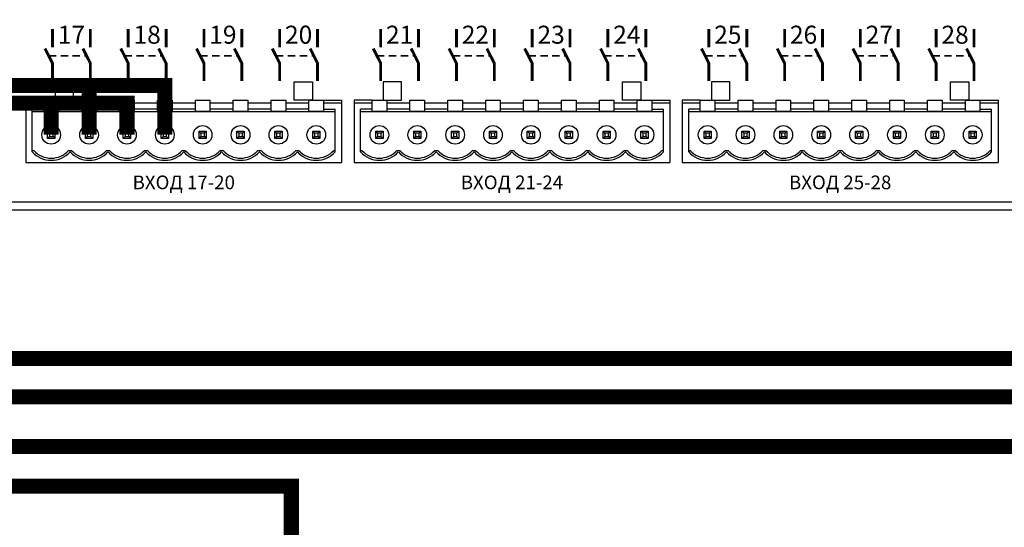
# Model space of a CAD drawing. Units: millimetres. Extents: x 2578 to 3735, y 68 to 1575.
# Drawn here: x 2986 to 3117, y 1111 to 1179 of the extents above; entities that cross this region are included whole.
import ezdxf

# ---------------------------------------------------------------- set-up
doc = ezdxf.new("R2010")
doc.units = ezdxf.units.MM
doc.styles.get("Standard").update_dxf_attribs({"font": 'arial.ttf'})

# ---------------------------------------------------------------- blocks, each defined once
blk = doc.blocks.new('1U')
blk.add_lwpolyline([(0, 91.67), (1000, 91.67), (1000, 0), (0, 0)], close=True)
blk = doc.blocks.new('MSL-2032-rear')
for p, q in [((271.07, 14.66), (268.67, 14.66)), ((268.67, 14.66), (268.67, 6.35)), ((308.29, 14.66), (310.69, 14.66)), ((310.69, 14.66), (310.69, 6.35)), ((314.75, 14.66), (312.35, 14.66)), ((312.35, 14.66), (312.35, 6.35)), ((351.97, 14.66), (354.37, 14.66)), ((354.37, 14.66), (354.37, 6.35)), ((358.43, 14.66), (356.03, 14.66)), ((356.03, 14.66), (356.03, 6.35)), ((395.65, 14.66), (398.05, 14.66)), ((398.05, 14.66), (398.05, 6.35)), ((271.07, 14.27), (268.67, 14.27)), ((271.07, 13.44), (269.52, 13.44)), ((269.52, 7.78), (269.52, 13.44)), ((269.52, 13.15), (309.84, 13.15)), ((276.11, 14.27), (273.01, 14.27)), ((276.11, 13.44), (273.01, 13.44)), ((281.15, 14.27), (278.05, 14.27)), ((281.15, 13.44), (278.05, 13.44)), ((286.19, 14.27), (283.09, 14.27)), ((286.19, 13.44), (283.09, 13.44)), ((291.23, 14.27), (288.13, 14.27)), ((291.23, 13.44), (288.13, 13.44)), ((296.27, 14.27), (293.17, 14.27)), ((296.27, 13.44), (293.17, 13.44)), ((301.31, 14.27), (298.21, 14.27)), ((301.31, 13.44), (298.21, 13.44)), ((306.35, 14.27), (303.25, 14.27)), ((306.35, 13.44), (303.25, 13.44)), ((310.69, 14.27), (308.29, 14.27)), ((308.29, 13.44), (309.84, 13.44)), ((309.84, 7.78), (309.84, 13.44)), ((314.75, 14.27), (312.35, 14.27)), ((314.75, 13.44), (313.2, 13.44)), ((313.2, 7.78), (313.2, 13.44)), ((313.2, 13.15), (353.52, 13.15)), ((319.79, 14.27), (316.69, 14.27)), ((319.79, 13.44), (316.69, 13.44)), ((324.83, 14.27), (321.73, 14.27)), ((324.83, 13.44), (321.73, 13.44)), ((329.87, 14.27), (326.77, 14.27)), ((329.87, 13.44), (326.77, 13.44)), ((334.91, 14.27), (331.81, 14.27)), ((334.91, 13.44), (331.81, 13.44)), ((339.95, 14.27), (336.85, 14.27)), ((339.95, 13.44), (336.85, 13.44)), ((344.99, 14.27), (341.89, 14.27)), ((344.99, 13.44), (341.89, 13.44)), ((350.03, 14.27), (346.93, 14.27)), ((350.03, 13.44), (346.93, 13.44)), ((354.37, 14.27), (351.97, 14.27)), ((351.97, 13.44), (353.52, 13.44)), ((353.52, 7.78), (353.52, 13.44)), ((358.43, 14.27), (356.03, 14.27)), ((358.43, 13.44), (356.88, 13.44)), ((356.88, 7.78), (356.88, 13.44)), ((356.88, 13.15), (397.2, 13.15)), ((363.47, 14.27), (360.37, 14.27)), ((363.47, 13.44), (360.37, 13.44)), ((368.51, 14.27), (365.41, 14.27)), ((368.51, 13.44), (365.41, 13.44)), ((373.55, 14.27), (370.45, 14.27)), ((373.55, 13.44), (370.45, 13.44)), ((378.59, 14.27), (375.49, 14.27)), ((378.59, 13.44), (375.49, 13.44)), ((383.63, 14.27), (380.53, 14.27)), ((383.63, 13.44), (380.53, 13.44)), ((388.67, 14.27), (385.57, 14.27)), ((388.67, 13.44), (385.57, 13.44)), ((393.71, 14.27), (390.61, 14.27)), ((393.71, 13.44), (390.61, 13.44)), ((398.05, 14.27), (395.65, 14.27)), ((395.65, 13.44), (397.2, 13.44)), ((397.2, 7.78), (397.2, 13.44)), ((271.56, 10.52), (272.52, 10.52)), ((271.56, 9.56), (271.56, 10.52)), ((271.8, 10.28), (271.56, 10.52)), ((272.28, 10.28), (272.52, 10.52)), ((272.52, 10.52), (272.52, 9.56)), ((276.6, 10.52), (277.56, 10.52)), ((276.6, 9.56), (276.6, 10.52)), ((276.84, 10.28), (276.6, 10.52)), ((277.32, 10.28), (277.56, 10.52)), ((277.56, 10.52), (277.56, 9.56)), ((281.64, 10.52), (282.6, 10.52)), ((281.64, 9.56), (281.64, 10.52)), ((281.88, 10.28), (281.64, 10.52)), ((282.36, 10.28), (282.6, 10.52)), ((282.6, 10.52), (282.6, 9.56)), ((286.68, 10.52), (287.64, 10.52)), ((286.68, 9.56), (286.68, 10.52)), ((286.92, 10.28), (286.68, 10.52)), ((287.4, 10.28), (287.64, 10.52)), ((287.64, 10.52), (287.64, 9.56)), ((291.72, 10.52), (292.68, 10.52)), ((291.72, 9.56), (291.72, 10.52)), ((291.96, 10.28), (291.72, 10.52)), ((292.44, 10.28), (292.68, 10.52)), ((292.68, 10.52), (292.68, 9.56)), ((296.76, 10.52), (297.72, 10.52)), ((296.76, 9.56), (296.76, 10.52)), ((297, 10.28), (296.76, 10.52)), ((297.48, 10.28), (297.72, 10.52)), ((297.72, 10.52), (297.72, 9.56)), ((301.8, 10.52), (302.76, 10.52)), ((301.8, 9.56), (301.8, 10.52)), ((302.04, 10.28), (301.8, 10.52)), ((302.52, 10.28), (302.76, 10.52)), ((302.76, 10.52), (302.76, 9.56)), ((306.84, 10.52), (307.8, 10.52)), ((306.84, 9.56), (306.84, 10.52)), ((307.08, 10.28), (306.84, 10.52)), ((307.56, 10.28), (307.8, 10.52)), ((307.8, 10.52), (307.8, 9.56)), ((315.24, 10.52), (316.2, 10.52)), ((315.24, 9.56), (315.24, 10.52)), ((315.48, 10.28), (315.24, 10.52)), ((315.96, 10.28), (316.2, 10.52)), ((316.2, 10.52), (316.2, 9.56)), ((320.28, 10.52), (321.24, 10.52)), ((320.28, 9.56), (320.28, 10.52)), ((320.52, 10.28), (320.28, 10.52)), ((321, 10.28), (321.24, 10.52)), ((321.24, 10.52), (321.24, 9.56)), ((325.32, 10.52), (326.28, 10.52)), ((325.32, 9.56), (325.32, 10.52)), ((325.56, 10.28), (325.32, 10.52)), ((326.04, 10.28), (326.28, 10.52)), ((326.28, 10.52), (326.28, 9.56)), ((330.36, 10.52), (331.32, 10.52)), ((330.36, 9.56), (330.36, 10.52)), ((330.6, 10.28), (330.36, 10.52)), ((331.08, 10.28), (331.32, 10.52)), ((331.32, 10.52), (331.32, 9.56)), ((335.4, 10.52), (336.36, 10.52)), ((335.4, 9.56), (335.4, 10.52)), ((335.64, 10.28), (335.4, 10.52)), ((336.12, 10.28), (336.36, 10.52)), ((336.36, 10.52), (336.36, 9.56)), ((340.44, 10.52), (341.4, 10.52)), ((340.44, 9.56), (340.44, 10.52)), ((340.68, 10.28), (340.44, 10.52)), ((341.16, 10.28), (341.4, 10.52)), ((341.4, 10.52), (341.4, 9.56)), ((345.48, 10.52), (346.44, 10.52)), ((345.48, 9.56), (345.48, 10.52)), ((345.72, 10.28), (345.48, 10.52)), ((346.2, 10.28), (346.44, 10.52)), ((346.44, 10.52), (346.44, 9.56)), ((350.52, 10.52), (351.48, 10.52)), ((350.52, 9.56), (350.52, 10.52)), ((350.76, 10.28), (350.52, 10.52)), ((351.24, 10.28), (351.48, 10.52)), ((351.48, 10.52), (351.48, 9.56)), ((358.92, 10.52), (359.88, 10.52)), ((358.92, 9.56), (358.92, 10.52)), ((359.16, 10.28), (358.92, 10.52)), ((359.64, 10.28), (359.88, 10.52)), ((359.88, 10.52), (359.88, 9.56)), ((363.96, 10.52), (364.92, 10.52)), ((363.96, 9.56), (363.96, 10.52)), ((364.2, 10.28), (363.96, 10.52)), ((364.68, 10.28), (364.92, 10.52)), ((364.92, 10.52), (364.92, 9.56)), ((369, 10.52), (369.96, 10.52)), ((369, 9.56), (369, 10.52)), ((369.24, 10.28), (369, 10.52)), ((369.72, 10.28), (369.96, 10.52)), ((369.96, 10.52), (369.96, 9.56)), ((374.04, 10.52), (375, 10.52)), ((374.04, 9.56), (374.04, 10.52)), ((374.28, 10.28), (374.04, 10.52)), ((374.76, 10.28), (375, 10.52)), ((375, 10.52), (375, 9.56)), ((379.08, 10.52), (380.04, 10.52)), ((379.08, 9.56), (379.08, 10.52)), ((379.32, 10.28), (379.08, 10.52)), ((379.8, 10.28), (380.04, 10.52)), ((380.04, 10.52), (380.04, 9.56)), ((384.12, 10.52), (385.08, 10.52)), ((384.12, 9.56), (384.12, 10.52)), ((384.36, 10.28), (384.12, 10.52)), ((384.84, 10.28), (385.08, 10.52)), ((385.08, 10.52), (385.08, 9.56)), ((389.16, 10.52), (390.12, 10.52)), ((389.16, 9.56), (389.16, 10.52)), ((389.4, 10.28), (389.16, 10.52)), ((389.88, 10.28), (390.12, 10.52)), ((390.12, 10.52), (390.12, 9.56)), ((394.2, 10.52), (395.16, 10.52)), ((394.2, 9.56), (394.2, 10.52)), ((394.44, 10.28), (394.2, 10.52)), ((394.92, 10.28), (395.16, 10.52)), ((395.16, 10.52), (395.16, 9.56)), ((271.8, 9.8), (271.56, 9.56)), ((272.52, 9.56), (271.56, 9.56)), ((271.8, 10.28), (271.8, 9.8)), ((272.28, 10.28), (271.8, 10.28)), ((271.8, 9.8), (272.28, 9.8)), ((272.28, 9.8), (272.28, 10.28)), ((272.28, 9.8), (272.52, 9.56)), ((276.84, 9.8), (276.6, 9.56)), ((277.56, 9.56), (276.6, 9.56)), ((276.84, 10.28), (276.84, 9.8)), ((277.32, 10.28), (276.84, 10.28)), ((276.84, 9.8), (277.32, 9.8)), ((277.32, 9.8), (277.32, 10.28)), ((277.32, 9.8), (277.56, 9.56)), ((281.88, 9.8), (281.64, 9.56)), ((282.6, 9.56), (281.64, 9.56)), ((281.88, 10.28), (281.88, 9.8)), ((282.36, 10.28), (281.88, 10.28)), ((281.88, 9.8), (282.36, 9.8)), ((282.36, 9.8), (282.36, 10.28)), ((282.36, 9.8), (282.6, 9.56)), ((286.92, 9.8), (286.68, 9.56)), ((287.64, 9.56), (286.68, 9.56)), ((286.92, 10.28), (286.92, 9.8)), ((287.4, 10.28), (286.92, 10.28)), ((286.92, 9.8), (287.4, 9.8)), ((287.4, 9.8), (287.4, 10.28)), ((287.4, 9.8), (287.64, 9.56)), ((291.96, 9.8), (291.72, 9.56)), ((292.68, 9.56), (291.72, 9.56)), ((291.96, 10.28), (291.96, 9.8)), ((292.44, 10.28), (291.96, 10.28)), ((291.96, 9.8), (292.44, 9.8)), ((292.44, 9.8), (292.44, 10.28)), ((292.44, 9.8), (292.68, 9.56)), ((297, 9.8), (296.76, 9.56)), ((297.72, 9.56), (296.76, 9.56)), ((297, 10.28), (297, 9.8)), ((297.48, 10.28), (297, 10.28)), ((297, 9.8), (297.48, 9.8)), ((297.48, 9.8), (297.48, 10.28)), ((297.48, 9.8), (297.72, 9.56)), ((302.04, 9.8), (301.8, 9.56)), ((302.76, 9.56), (301.8, 9.56)), ((302.04, 10.28), (302.04, 9.8)), ((302.52, 10.28), (302.04, 10.28)), ((302.04, 9.8), (302.52, 9.8)), ((302.52, 9.8), (302.52, 10.28)), ((302.52, 9.8), (302.76, 9.56)), ((307.08, 9.8), (306.84, 9.56)), ((307.8, 9.56), (306.84, 9.56)), ((307.08, 10.28), (307.08, 9.8)), ((307.56, 10.28), (307.08, 10.28)), ((307.08, 9.8), (307.56, 9.8)), ((307.56, 9.8), (307.56, 10.28)), ((307.56, 9.8), (307.8, 9.56)), ((315.48, 9.8), (315.24, 9.56)), ((316.2, 9.56), (315.24, 9.56)), ((315.48, 10.28), (315.48, 9.8)), ((315.96, 10.28), (315.48, 10.28)), ((315.48, 9.8), (315.96, 9.8)), ((315.96, 9.8), (315.96, 10.28)), ((315.96, 9.8), (316.2, 9.56)), ((320.52, 9.8), (320.28, 9.56)), ((321.24, 9.56), (320.28, 9.56)), ((320.52, 10.28), (320.52, 9.8)), ((321, 10.28), (320.52, 10.28)), ((320.52, 9.8), (321, 9.8)), ((321, 9.8), (321, 10.28)), ((321, 9.8), (321.24, 9.56)), ((325.56, 9.8), (325.32, 9.56)), ((326.28, 9.56), (325.32, 9.56)), ((325.56, 10.28), (325.56, 9.8)), ((326.04, 10.28), (325.56, 10.28)), ((325.56, 9.8), (326.04, 9.8)), ((326.04, 9.8), (326.04, 10.28)), ((326.04, 9.8), (326.28, 9.56)), ((330.6, 9.8), (330.36, 9.56)), ((331.32, 9.56), (330.36, 9.56)), ((330.6, 10.28), (330.6, 9.8)), ((331.08, 10.28), (330.6, 10.28)), ((330.6, 9.8), (331.08, 9.8)), ((331.08, 9.8), (331.08, 10.28)), ((331.08, 9.8), (331.32, 9.56)), ((335.64, 9.8), (335.4, 9.56)), ((336.36, 9.56), (335.4, 9.56)), ((335.64, 10.28), (335.64, 9.8)), ((336.12, 10.28), (335.64, 10.28)), ((335.64, 9.8), (336.12, 9.8)), ((336.12, 9.8), (336.12, 10.28)), ((336.12, 9.8), (336.36, 9.56)), ((340.68, 9.8), (340.44, 9.56)), ((341.4, 9.56), (340.44, 9.56)), ((340.68, 10.28), (340.68, 9.8)), ((341.16, 10.28), (340.68, 10.28)), ((340.68, 9.8), (341.16, 9.8)), ((341.16, 9.8), (341.16, 10.28)), ((341.16, 9.8), (341.4, 9.56)), ((345.72, 9.8), (345.48, 9.56)), ((346.44, 9.56), (345.48, 9.56)), ((345.72, 10.28), (345.72, 9.8)), ((346.2, 10.28), (345.72, 10.28)), ((345.72, 9.8), (346.2, 9.8)), ((346.2, 9.8), (346.2, 10.28)), ((346.2, 9.8), (346.44, 9.56)), ((350.76, 9.8), (350.52, 9.56)), ((351.48, 9.56), (350.52, 9.56)), ((350.76, 10.28), (350.76, 9.8)), ((351.24, 10.28), (350.76, 10.28)), ((350.76, 9.8), (351.24, 9.8)), ((351.24, 9.8), (351.24, 10.28)), ((351.24, 9.8), (351.48, 9.56)), ((359.16, 9.8), (358.92, 9.56)), ((359.88, 9.56), (358.92, 9.56)), ((359.16, 10.28), (359.16, 9.8)), ((359.64, 10.28), (359.16, 10.28)), ((359.16, 9.8), (359.64, 9.8)), ((359.64, 9.8), (359.64, 10.28)), ((359.64, 9.8), (359.88, 9.56)), ((364.2, 9.8), (363.96, 9.56)), ((364.92, 9.56), (363.96, 9.56)), ((364.2, 10.28), (364.2, 9.8)), ((364.68, 10.28), (364.2, 10.28)), ((364.2, 9.8), (364.68, 9.8)), ((364.68, 9.8), (364.68, 10.28)), ((364.68, 9.8), (364.92, 9.56)), ((369.24, 9.8), (369, 9.56)), ((369.96, 9.56), (369, 9.56)), ((369.24, 10.28), (369.24, 9.8)), ((369.72, 10.28), (369.24, 10.28)), ((369.24, 9.8), (369.72, 9.8)), ((369.72, 9.8), (369.72, 10.28)), ((369.72, 9.8), (369.96, 9.56)), ((374.28, 9.8), (374.04, 9.56)), ((375, 9.56), (374.04, 9.56)), ((374.28, 10.28), (374.28, 9.8)), ((374.76, 10.28), (374.28, 10.28)), ((374.28, 9.8), (374.76, 9.8)), ((374.76, 9.8), (374.76, 10.28)), ((374.76, 9.8), (375, 9.56)), ((379.32, 9.8), (379.08, 9.56)), ((380.04, 9.56), (379.08, 9.56)), ((379.32, 10.28), (379.32, 9.8)), ((379.8, 10.28), (379.32, 10.28)), ((379.32, 9.8), (379.8, 9.8)), ((379.8, 9.8), (379.8, 10.28)), ((379.8, 9.8), (380.04, 9.56)), ((384.36, 9.8), (384.12, 9.56)), ((385.08, 9.56), (384.12, 9.56)), ((384.36, 10.28), (384.36, 9.8)), ((384.84, 10.28), (384.36, 10.28)), ((384.36, 9.8), (384.84, 9.8)), ((384.84, 9.8), (384.84, 10.28)), ((384.84, 9.8), (385.08, 9.56)), ((389.4, 9.8), (389.16, 9.56)), ((390.12, 9.56), (389.16, 9.56)), ((389.4, 10.28), (389.4, 9.8)), ((389.88, 10.28), (389.4, 10.28)), ((389.4, 9.8), (389.88, 9.8)), ((389.88, 9.8), (389.88, 10.28)), ((389.88, 9.8), (390.12, 9.56)), ((394.44, 9.8), (394.2, 9.56)), ((395.16, 9.56), (394.2, 9.56)), ((394.44, 10.28), (394.44, 9.8)), ((394.92, 10.28), (394.44, 10.28)), ((394.44, 9.8), (394.92, 9.8)), ((394.92, 9.8), (394.92, 10.28)), ((394.92, 9.8), (395.16, 9.56)), ((269.52, 7.97), (269.73, 7.97)), ((274.36, 7.97), (274.77, 7.97)), ((279.4, 7.97), (279.81, 7.97)), ((284.44, 7.97), (284.85, 7.97)), ((289.48, 7.97), (289.89, 7.97)), ((294.52, 7.97), (294.93, 7.97)), ((299.56, 7.97), (299.97, 7.97)), ((304.6, 7.97), (305.01, 7.97)), ((309.64, 7.97), (309.84, 7.97)), ((313.2, 7.97), (313.41, 7.97)), ((318.04, 7.97), (318.45, 7.97)), ((323.08, 7.97), (323.49, 7.97)), ((328.12, 7.97), (328.53, 7.97)), ((333.16, 7.97), (333.57, 7.97)), ((338.2, 7.97), (338.61, 7.97)), ((343.24, 7.97), (343.65, 7.97)), ((348.28, 7.97), (348.69, 7.97)), ((353.32, 7.97), (353.52, 7.97)), ((356.88, 7.97), (357.09, 7.97)), ((361.72, 7.97), (362.13, 7.97)), ((366.76, 7.97), (367.17, 7.97)), ((371.8, 7.97), (372.21, 7.97)), ((376.84, 7.97), (377.25, 7.97)), ((381.88, 7.97), (382.29, 7.97)), ((386.92, 7.97), (387.33, 7.97)), ((391.96, 7.97), (392.37, 7.97)), ((397, 7.97), (397.2, 7.97)), ((268.67, 6.35), (310.69, 6.35)), ((312.35, 6.35), (354.37, 6.35)), ((356.03, 6.35), (398.05, 6.35))]:
    blk.add_line(p, q)
for points in [[(27.4, 40.34), (452.55, 40.34), (452.55, 1.07), (27.4, 1.07)], [(272.55, 14.66), (274.99, 14.66), (274.99, 17.11), (272.55, 17.11)], [(306.82, 14.66), (304.38, 14.66), (304.38, 17.11), (306.82, 17.11)], [(316.23, 14.66), (318.67, 14.66), (318.67, 17.11), (316.23, 17.11)], [(350.5, 14.66), (348.06, 14.66), (348.06, 17.11), (350.5, 17.11)], [(359.91, 14.66), (362.35, 14.66), (362.35, 17.11), (359.91, 17.11)], [(394.18, 14.66), (391.74, 14.66), (391.74, 17.11), (394.18, 17.11)], [(271.07, 14.66), (273.01, 14.66), (273.01, 13.15), (271.07, 13.15)], [(276.11, 14.66), (278.05, 14.66), (278.05, 13.15), (276.11, 13.15)], [(281.15, 14.66), (283.09, 14.66), (283.09, 13.15), (281.15, 13.15)], [(286.19, 14.66), (288.13, 14.66), (288.13, 13.15), (286.19, 13.15)], [(291.23, 14.66), (293.17, 14.66), (293.17, 13.15), (291.23, 13.15)], [(296.27, 14.66), (298.21, 14.66), (298.21, 13.15), (296.27, 13.15)], [(301.31, 14.66), (303.25, 14.66), (303.25, 13.15), (301.31, 13.15)], [(306.35, 14.66), (308.29, 14.66), (308.29, 13.15), (306.35, 13.15)], [(314.75, 14.66), (316.69, 14.66), (316.69, 13.15), (314.75, 13.15)], [(319.79, 14.66), (321.73, 14.66), (321.73, 13.15), (319.79, 13.15)], [(324.83, 14.66), (326.77, 14.66), (326.77, 13.15), (324.83, 13.15)], [(329.87, 14.66), (331.81, 14.66), (331.81, 13.15), (329.87, 13.15)], [(334.91, 14.66), (336.85, 14.66), (336.85, 13.15), (334.91, 13.15)], [(339.95, 14.66), (341.89, 14.66), (341.89, 13.15), (339.95, 13.15)], [(344.99, 14.66), (346.93, 14.66), (346.93, 13.15), (344.99, 13.15)], [(350.03, 14.66), (351.97, 14.66), (351.97, 13.15), (350.03, 13.15)], [(358.43, 14.66), (360.37, 14.66), (360.37, 13.15), (358.43, 13.15)], [(363.47, 14.66), (365.41, 14.66), (365.41, 13.15), (363.47, 13.15)], [(368.51, 14.66), (370.45, 14.66), (370.45, 13.15), (368.51, 13.15)], [(373.55, 14.66), (375.49, 14.66), (375.49, 13.15), (373.55, 13.15)], [(378.59, 14.66), (380.53, 14.66), (380.53, 13.15), (378.59, 13.15)], [(383.63, 14.66), (385.57, 14.66), (385.57, 13.15), (383.63, 13.15)], [(388.67, 14.66), (390.61, 14.66), (390.61, 13.15), (388.67, 13.15)], [(393.71, 14.66), (395.65, 14.66), (395.65, 13.15), (393.71, 13.15)]]:
    blk.add_lwpolyline(points, close=True)
for points, const_width in [([(272.21, 21.7), (272.21, 24.14)], 0.384), ([(277.25, 21.7), (277.25, 24.14)], 0.384), ([(282.29, 21.7), (282.29, 24.14)], 0.384), ([(287.33, 21.7), (287.33, 24.14)], 0.384), ([(292.37, 21.7), (292.37, 24.14)], 0.384), ([(297.41, 21.7), (297.41, 24.14)], 0.384), ([(302.45, 21.7), (302.45, 24.14)], 0.384), ([(307.49, 21.7), (307.49, 24.14)], 0.384), ([(315.89, 21.7), (315.89, 24.14)], 0.384), ([(320.93, 21.7), (320.93, 24.14)], 0.384), ([(325.97, 21.7), (325.97, 24.14)], 0.384), ([(331.01, 21.7), (331.01, 24.14)], 0.384), ([(336.05, 21.7), (336.05, 24.14)], 0.384), ([(341.09, 21.7), (341.09, 24.14)], 0.384), ([(346.13, 21.7), (346.13, 24.14)], 0.384), ([(351.17, 21.7), (351.17, 24.14)], 0.384), ([(359.57, 21.7), (359.57, 24.14)], 0.384), ([(364.61, 21.7), (364.61, 24.14)], 0.384), ([(369.65, 21.7), (369.65, 24.14)], 0.384), ([(374.69, 21.7), (374.69, 24.14)], 0.384), ([(379.73, 21.7), (379.73, 24.14)], 0.384), ([(384.77, 21.7), (384.77, 24.14)], 0.384), ([(389.81, 21.7), (389.81, 24.14)], 0.384), ([(394.85, 21.7), (394.85, 24.14)], 0.384), ([(272.21, 17.22), (272.21, 19.57), (271.22, 21.53)], 0.384), ([(277.25, 17.22), (277.25, 19.57), (276.26, 21.53)], 0.384), ([(282.29, 17.22), (282.29, 19.57), (281.3, 21.53)], 0.384), ([(287.33, 17.22), (287.33, 19.57), (286.34, 21.53)], 0.384), ([(292.37, 17.22), (292.37, 19.57), (291.38, 21.53)], 0.384), ([(297.41, 17.22), (297.41, 19.57), (296.42, 21.53)], 0.384), ([(302.45, 17.22), (302.45, 19.57), (301.46, 21.53)], 0.384), ([(307.49, 17.22), (307.49, 19.57), (306.5, 21.53)], 0.384), ([(315.89, 17.22), (315.89, 19.57), (314.9, 21.53)], 0.384), ([(320.93, 17.22), (320.93, 19.57), (319.94, 21.53)], 0.384), ([(325.97, 17.22), (325.97, 19.57), (324.98, 21.53)], 0.384), ([(331.01, 17.22), (331.01, 19.57), (330.02, 21.53)], 0.384), ([(336.05, 17.22), (336.05, 19.57), (335.06, 21.53)], 0.384), ([(341.09, 17.22), (341.09, 19.57), (340.1, 21.53)], 0.384), ([(346.13, 17.22), (346.13, 19.57), (345.14, 21.53)], 0.384), ([(351.17, 17.22), (351.17, 19.57), (350.18, 21.53)], 0.384), ([(359.57, 17.22), (359.57, 19.57), (358.58, 21.53)], 0.384), ([(364.61, 17.22), (364.61, 19.57), (363.62, 21.53)], 0.384), ([(369.65, 17.22), (369.65, 19.57), (368.66, 21.53)], 0.384), ([(374.69, 17.22), (374.69, 19.57), (373.7, 21.53)], 0.384), ([(379.73, 17.22), (379.73, 19.57), (378.74, 21.53)], 0.384), ([(384.77, 17.22), (384.77, 19.57), (383.78, 21.53)], 0.384), ([(389.81, 17.22), (389.81, 19.57), (388.82, 21.53)], 0.384), ([(394.85, 17.22), (394.85, 19.57), (393.86, 21.53)], 0.384), ([(271.71, 20.55), (272.71, 20.55)], 0.192), ([(273.29, 20.55), (274.3, 20.55)], 0.192), ([(274.87, 20.55), (275.88, 20.55)], 0.192), ([(276.46, 20.55), (276.75, 20.55)], 0.192), ([(281.79, 20.55), (282.79, 20.55)], 0.192), ([(283.37, 20.55), (284.38, 20.55)], 0.192), ([(284.95, 20.55), (285.96, 20.55)], 0.192), ([(286.54, 20.55), (286.83, 20.55)], 0.192), ([(291.87, 20.55), (292.87, 20.55)], 0.192), ([(293.45, 20.55), (294.46, 20.55)], 0.192), ([(295.03, 20.55), (296.04, 20.55)], 0.192), ([(296.62, 20.55), (296.91, 20.55)], 0.192), ([(301.95, 20.55), (302.95, 20.55)], 0.192), ([(303.53, 20.55), (304.54, 20.55)], 0.192), ([(305.11, 20.55), (306.12, 20.55)], 0.192), ([(306.7, 20.55), (306.99, 20.55)], 0.192), ([(315.39, 20.55), (316.39, 20.55)], 0.192), ([(316.97, 20.55), (317.98, 20.55)], 0.192), ([(318.55, 20.55), (319.56, 20.55)], 0.192), ([(320.14, 20.55), (320.43, 20.55)], 0.192), ([(325.47, 20.55), (326.47, 20.55)], 0.192), ([(327.05, 20.55), (328.06, 20.55)], 0.192), ([(328.63, 20.55), (329.64, 20.55)], 0.192), ([(330.22, 20.55), (330.51, 20.55)], 0.192), ([(335.55, 20.55), (336.55, 20.55)], 0.192), ([(337.13, 20.55), (338.14, 20.55)], 0.192), ([(338.71, 20.55), (339.72, 20.55)], 0.192), ([(340.3, 20.55), (340.59, 20.55)], 0.192), ([(345.63, 20.55), (346.63, 20.55)], 0.192), ([(347.21, 20.55), (348.22, 20.55)], 0.192), ([(348.79, 20.55), (349.8, 20.55)], 0.192), ([(350.38, 20.55), (350.67, 20.55)], 0.192), ([(359.07, 20.55), (360.07, 20.55)], 0.192), ([(360.65, 20.55), (361.66, 20.55)], 0.192), ([(362.23, 20.55), (363.24, 20.55)], 0.192), ([(363.82, 20.55), (364.11, 20.55)], 0.192), ([(369.15, 20.55), (370.15, 20.55)], 0.192), ([(370.73, 20.55), (371.74, 20.55)], 0.192), ([(372.31, 20.55), (373.32, 20.55)], 0.192), ([(373.9, 20.55), (374.19, 20.55)], 0.192), ([(379.23, 20.55), (380.23, 20.55)], 0.192), ([(380.81, 20.55), (381.82, 20.55)], 0.192), ([(382.39, 20.55), (383.4, 20.55)], 0.192), ([(383.98, 20.55), (384.27, 20.55)], 0.192), ([(389.31, 20.55), (390.31, 20.55)], 0.192), ([(390.89, 20.55), (391.9, 20.55)], 0.192), ([(392.47, 20.55), (393.48, 20.55)], 0.192), ([(394.06, 20.55), (394.35, 20.55)], 0.192)]:
    blk.add_lwpolyline(points, dxfattribs=dict(const_width=const_width))
for centre in [(272.04, 10.04), (277.08, 10.04), (282.12, 10.04), (287.16, 10.04), (292.2, 10.04), (297.24, 10.04), (302.28, 10.04), (307.32, 10.04), (315.72, 10.04), (320.76, 10.04), (325.8, 10.04), (330.84, 10.04), (335.88, 10.04), (340.92, 10.04), (345.96, 10.04), (351, 10.04), (359.4, 10.04), (364.44, 10.04), (369.48, 10.04), (374.52, 10.04), (379.56, 10.04), (384.6, 10.04), (389.64, 10.04), (394.68, 10.04)]:
    blk.add_circle(centre, 1.24)
for centre, radius, start, end in [((272.04, 10.04), 3.11, 221.8589, 318.1411), ((277.08, 10.04), 3.11, 221.8589, 318.1411), ((282.12, 10.04), 3.11, 221.8589, 318.1411), ((287.16, 10.04), 3.11, 221.8589, 318.1411), ((292.2, 10.04), 3.11, 221.8589, 318.1411), ((297.24, 10.04), 3.11, 221.8589, 318.1411), ((302.28, 10.04), 3.11, 221.8589, 318.1411), ((307.32, 10.04), 3.11, 221.8589, 318.1411), ((315.72, 10.04), 3.11, 221.8589, 318.1411), ((320.76, 10.04), 3.11, 221.8589, 318.1411), ((325.8, 10.04), 3.11, 221.8589, 318.1411), ((330.84, 10.04), 3.11, 221.8589, 318.1411), ((335.88, 10.04), 3.11, 221.8589, 318.1411), ((340.92, 10.04), 3.11, 221.8589, 318.1411), ((345.96, 10.04), 3.11, 221.8589, 318.1411), ((351, 10.04), 3.11, 221.8589, 318.1411), ((359.4, 10.04), 3.11, 221.8589, 318.1411), ((364.44, 10.04), 3.11, 221.8589, 318.1411), ((369.48, 10.04), 3.11, 221.8589, 318.1411), ((374.52, 10.04), 3.11, 221.8589, 318.1411), ((379.56, 10.04), 3.11, 221.8589, 318.1411), ((384.6, 10.04), 3.11, 221.8589, 318.1411), ((389.64, 10.04), 3.11, 221.8589, 318.1411), ((394.68, 10.04), 3.11, 221.8589, 318.1411), ((272.04, 10.04), 3.39, 222.0073, 317.9927), ((277.08, 10.04), 3.39, 222.0073, 317.9927), ((282.12, 10.04), 3.39, 222.0073, 317.9927), ((287.16, 10.04), 3.39, 222.0073, 317.9927), ((292.2, 10.04), 3.39, 222.0073, 317.9927), ((297.24, 10.04), 3.39, 222.0073, 317.9927), ((302.28, 10.04), 3.39, 222.0073, 317.9927), ((307.32, 10.04), 3.39, 222.0073, 317.9927), ((315.72, 10.04), 3.39, 222.0073, 317.9927), ((320.76, 10.04), 3.39, 222.0073, 317.9927), ((325.8, 10.04), 3.39, 222.0073, 317.9927), ((330.84, 10.04), 3.39, 222.0073, 317.9927), ((335.88, 10.04), 3.39, 222.0073, 317.9927), ((340.92, 10.04), 3.39, 222.0073, 317.9927), ((345.96, 10.04), 3.39, 222.0073, 317.9927), ((351, 10.04), 3.39, 222.0073, 317.9927), ((359.4, 10.04), 3.39, 222.0073, 317.9927), ((364.44, 10.04), 3.39, 222.0073, 317.9927), ((369.48, 10.04), 3.39, 222.0073, 317.9927), ((374.52, 10.04), 3.39, 222.0073, 317.9927), ((379.56, 10.04), 3.39, 222.0073, 317.9927), ((384.6, 10.04), 3.39, 222.0073, 317.9927), ((389.64, 10.04), 3.39, 222.0073, 317.9927), ((394.68, 10.04), 3.39, 222.0073, 317.9927)]:
    blk.add_arc(centre, radius, start, end)
at = {"xscale": 0.48, "yscale": 0.48, "zscale": 0.48}
blk.add_blockref('1U', (0, 0), dxfattribs=at)
at = {"attachment_point": 5}
for s, width, insert, char_height in [('{\\fArial|b1|i0|c204|p34;17\\H1.1332x; }', 32.6787, (274.73, 23.37), 2.4), ('{\\fArial|b1|i0|c204|p34;18\\H1.1332x; }', 32.6787, (284.81, 23.37), 2.4), ('{\\fArial|b1|i0|c204|p34;19\\H1.1332x; }', 32.6787, (294.89, 23.37), 2.4), ('{\\fArial|b1|i0|c204|p34;20\\H1.1332x; }', 32.6787, (304.97, 23.37), 2.4), ('{\\fArial|b1|i0|c204|p34;21\\H1.1332x; }', 32.6787, (318.41, 23.37), 2.4), ('{\\fArial|b1|i0|c204|p34;22\\H1.1332x; }', 32.6787, (328.49, 23.37), 2.4), ('{\\fArial|b1|i0|c204|p34;23\\H1.1332x; }', 32.6787, (338.57, 23.37), 2.4), ('{\\fArial|b1|i0|c204|p34;24\\H1.1332x; }', 32.6787, (348.65, 23.37), 2.4), ('{\\fArial|b1|i0|c204|p34;25\\H1.1332x; }', 32.6787, (362.09, 23.37), 2.4), ('{\\fArial|b1|i0|c204|p34;26\\H1.1332x; }', 32.6787, (372.17, 23.37), 2.4), ('{\\fArial|b1|i0|c204|p34;27\\H1.1332x; }', 32.6787, (382.25, 23.37), 2.4), ('{\\fArial|b1|i0|c204|p34;28\\H1.1332x; }', 32.6787, (392.33, 23.37), 2.4), ('{\\fArial|b1|i0|c204|p34;ВХОД 17-20\\H1.1591x; }', 36.0525, (289.68, 3.71), 1.824), ('{\\fArial|b1|i0|c204|p34;ВХОД 21-24\\H1.1591x; }', 36.0525, (333.36, 3.71), 1.824), ('{\\fArial|b1|i0|c204|p34;ВХОД 25-28\\H1.1591x; }', 36.0525, (377.04, 3.71), 1.824)]:
    blk.add_mtext_dynamic_manual_height_columns(s, width=width, gutter_width=27.5, heights=[0], dxfattribs=dict(at, insert=insert, char_height=char_height))

msp = doc.modelspace()

# ---------------------------------------------------------------- linework, layer by layer
at = {"color": 1, "const_width": 2}
for points in [[(2981.96, 1163.47), (2981.96, 1170.05), (2995.4, 1170.05), (2995.4, 1163.47)], [(2995.4, 1163.47), (2995.4, 1170.05), (3005.48, 1170.05), (3005.48, 1163.47)]]:
    msp.add_lwpolyline(points, dxfattribs=at)
at = {"const_width": 2}
for points in [[(2976.92, 1163.47), (2976.92, 1167.69), (2990.36, 1167.69), (2990.36, 1163.47)], [(2990.36, 1163.47), (2990.36, 1167.69), (3000.44, 1167.69), (3000.44, 1163.47)]]:
    msp.add_lwpolyline(points, dxfattribs=at)
at = {"color": 4, "const_width": 2}
for points in [[(3022.31, 1083.76), (3022.31, 1116.71), (2817.92, 1116.71), (2817.92, 1153.43)], [(2861.84, 1153.43), (2861.84, 1121.98), (3203.8, 1121.98), (3203.8, 1018.32), (3021.94, 1018.32), (3021.94, 985.61)], [(2905.52, 1153.43), (2905.52, 1128.59), (3208.49, 1128.59), (3208.49, 917.14), (3021.94, 917.14), (3021.94, 886.38)], [(2949.2, 1153.43), (2949.2, 1133.68), (3213.32, 1133.68), (3213.32, 820.04), (3021.94, 820.04), (3021.94, 787.15)]]:
    msp.add_lwpolyline(points, dxfattribs=at)

# ---------------------------------------------------------------- block references
msp.add_blockref('MSL-2032-rear', (2718.31, 1153.43))

doc.saveas('drawing.dxf')
